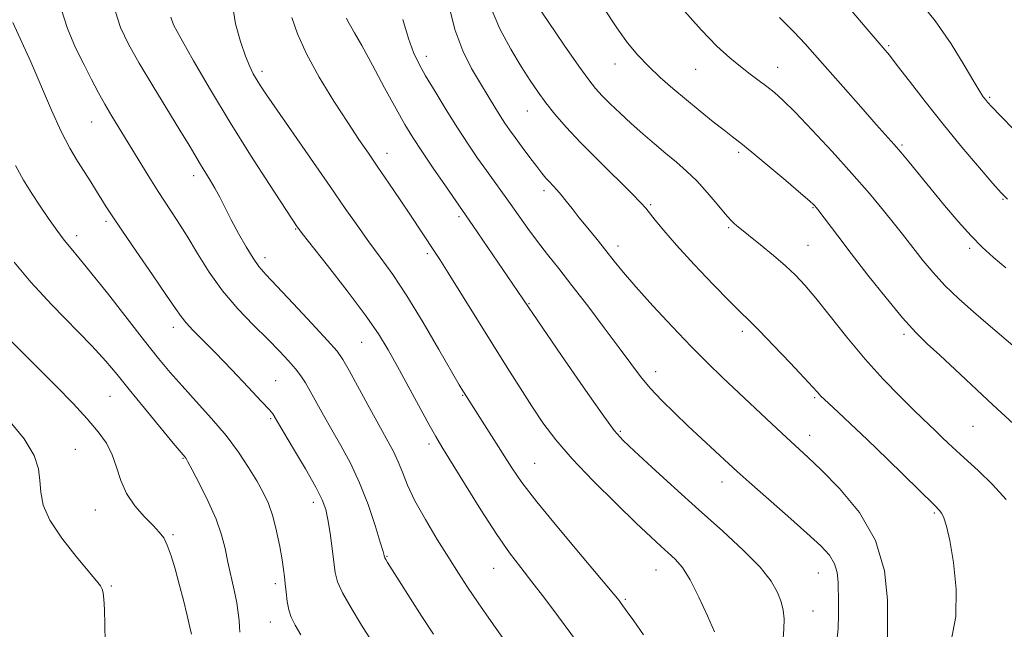
# Model space of a CAD drawing. Extents: x 2072300 to 2075200, y 354800 to 357700.
# Drawn here: x 2073164 to 2073383, y 355211 to 355347 of the extents above; entities that cross this region are included whole.
import ezdxf

# ---------------------------------------------------------------- set-up
doc = ezdxf.new("R2010")
doc.units = 0
doc.header["$MEASUREMENT"] = 0
for name, color, linetype, lineweight in [('DTM SPOT ELEVATION', 2, 'Continuous', 13), ('INDEX CONTOUR', 41, 'Continuous', 13), ('INTERMEDIATE CONTOUR', 44, 'Continuous', 0)]:
    doc.layers.add(name, color=color, linetype=linetype, lineweight=lineweight)

msp = doc.modelspace()

# ---------------------------------------------------------------- linework, layer by layer
at = {"layer": 'DTM SPOT ELEVATION'}
for p in [(2073357.32, 355341.01, 1102.2), (2073254.4, 355338.6, 1088.5), (2073217.87, 355335.31, 1082.4), (2073296.44, 355336.89, 1095.3), (2073314.37, 355335.75, 1097.1), (2073332.59, 355336.17, 1098.7), (2073379.83, 355329.49, 1104.2), (2073276.87, 355326.49, 1091.2), (2073179.96, 355323.99, 1075.2), (2073360.26, 355318.86, 1100.2), (2073245.64, 355317.02, 1084.6), (2073323.91, 355317.25, 1095.7), (2073202.64, 355312.04, 1077.5), (2073280.62, 355308.7, 1089.6), (2073382.79, 355306.81, 1101.9), (2073304.37, 355305.62, 1092.2), (2073340.51, 355304.98, 1095.9), (2073261.7, 355302.92, 1085.7), (2073183.13, 355301.9, 1073.7), (2073225.34, 355300.24, 1079.9), (2073321.69, 355300.53, 1093.8), (2073176.59, 355298.73, 1072.5), (2073297.06, 355296.46, 1090.5), (2073339.39, 355296.59, 1094.9), (2073375.35, 355295.94, 1099.7), (2073218.5, 355293.84, 1078.5), (2073254.68, 355294.75, 1083.7), (2073277.27, 355283.63, 1086.1), (2073198.16, 355278.32, 1073.5), (2073324.74, 355277.48, 1091.6), (2073360.74, 355276.77, 1095.7), (2073240.02, 355274.96, 1079.1), (2073305.46, 355268.46, 1088.6), (2073220.87, 355266.46, 1074.9), (2073184, 355262.98, 1069.1), (2073262.51, 355263.2, 1081.9), (2073340.82, 355262.66, 1091.8), (2073219.75, 355258.04, 1073.8), (2073376.11, 355256.34, 1095.1), (2073297.62, 355255.17, 1086.2), (2073339.72, 355254.31, 1090.6), (2073255, 355252.35, 1079.6), (2073176.3, 355251.17, 1066.9), (2073200.31, 355249.18, 1069.9), (2073278.57, 355248.05, 1082.9), (2073320.26, 355243.94, 1087.4), (2073229.27, 355239.38, 1073.5), (2073180.77, 355237.7, 1067.19), (2073367.49, 355237.05, 1091.8), (2073198.03, 355232.19, 1068.2), (2073245.67, 355227.41, 1076.1), (2073269.39, 355224.7, 1079.2), (2073305.54, 355224.34, 1083.2), (2073341.64, 355223.68, 1087.2), (2073220.84, 355221.31, 1071.6), (2073184.35, 355220.77, 1066.2), (2073298.75, 355217.8, 1082.2), (2073340.51, 355215.26, 1086.9), (2073219.69, 355212.79, 1071.3)]:
    msp.add_point(p, dxfattribs=at)
at = {"layer": 'INDEX CONTOUR'}
for points in [[(2073259.465, 355350.022, 1090), (2073260.794, 355344.576, 1090), (2073262.541, 355339.87, 1090), (2073264.516, 355335.919, 1090), (2073266.466, 355332.582, 1090), (2073268.184, 355329.737, 1090), (2073269.644, 355327.344, 1090), (2073270.868, 355325.382, 1090), (2073271.909, 355323.78, 1090), (2073272.9441, 355322.274, 1090), (2073274.186, 355320.551, 1090), (2073275.761, 355318.413, 1090), (2073277.464, 355316.134, 1090), (2073279.003, 355314.103, 1090), (2073280.167, 355312.608, 1090), (2073281.047, 355311.538, 1090), (2073281.8131, 355310.681, 1090), (2073283.484, 355308.919, 1090), (2073284.459, 355307.807, 1090), (2073285.566, 355306.426, 1090), (2073286.875, 355304.737, 1090), (2073288.465, 355302.711, 1090), (2073290.3661, 355300.359, 1090), (2073292.417, 355297.85, 1090), (2073294.407, 355295.393, 1090), (2073296.244, 355293.083, 1090), (2073298.299, 355290.557, 1090), (2073301.058, 355287.34, 1090), (2073304.8221, 355283.151, 1090), (2073309.135, 355278.496, 1090), (2073313.356, 355274.079, 1090), (2073317.017, 355270.404, 1090), (2073320.354, 355267.195, 1090), (2073331.306, 355256.889, 1090), (2073334.563, 355253.8451, 1090), (2073339.332, 355249.44, 1090), (2073342.28, 355246.634, 1090), (2073346.38, 355242.503, 1090), (2073350.81, 355237.159, 1090), (2073354.4221, 355230.906, 1090), (2073356.37, 355224.15, 1090), (2073357.026, 355217.729, 1090), (2073357.064, 355212.582, 1090), (2073357.032, 355207.551, 1090)], [(2073197.548, 355347.353, 1080), (2073198.179, 355345.632, 1080), (2073199.772, 355342.629, 1080), (2073202.583, 355337.649, 1080), (2073206.364, 355331.152, 1080), (2073210.74, 355323.887, 1080), (2073215.299, 355316.613, 1080), (2073219.49, 355310.113, 1080), (2073225.707, 355300.688, 1080), (2073225.967, 355300.3289, 1080), (2073226.8081, 355299.241, 1080), (2073232.439, 355292.066, 1080), (2073236.785, 355286.464, 1080), (2073240.819, 355281.101, 1080), (2073243.758, 355276.896, 1080), (2073245.951, 355273.356, 1080), (2073248.032, 355269.631, 1080), (2073255.055, 355256.659, 1080), (2073256.526, 355254.031, 1080), (2073257.885, 355251.75, 1080), (2073262.907, 355243.591, 1080), (2073266.564, 355237.737, 1080), (2073270.096, 355232.281, 1080), (2073272.97, 355228.161, 1080), (2073275.434, 355224.9171, 1080), (2073277.929, 355221.736, 1080), (2073280.776, 355218.011, 1080), (2073283.81, 355213.961, 1080), (2073289.332, 355206.519, 1080)], [(2073333.027, 355347.2279, 1100), (2073336.258, 355344.008, 1100), (2073338.726, 355341.429, 1100), (2073340.919, 355338.991, 1100), (2073347.166, 355331.856, 1100), (2073351.112, 355327.377, 1100), (2073354.567, 355323.476, 1100), (2073358.5501, 355319.009, 1100), (2073360.039, 355317.286, 1100), (2073361.885, 355315.075, 1100), (2073369.779, 355305.463, 1100), (2073372.815, 355301.858, 1100), (2073375.647, 355298.667, 1100), (2073378.12, 355296.151, 1100), (2073380.552, 355293.952, 1100), (2073383.379, 355291.557, 1100)], [(2073162.676, 355292.811, 1070), (2073166.407, 355288.362, 1070), (2073170.975, 355283.429, 1070), (2073179.988, 355274.181, 1070), (2073183.103, 355270.789, 1070), (2073185.621, 355267.807, 1070), (2073188.312, 355264.484, 1070), (2073191.688, 355260.354, 1070), (2073198.118, 355252.58, 1070), (2073200.7661, 355249.421, 1070), (2073200.943, 355249.16, 1070), (2073201.367, 355248.394, 1070), (2073202.318, 355246.612, 1070), (2073203.942, 355243.506, 1070), (2073205.877, 355239.605, 1070), (2073207.6299, 355235.6439, 1070), (2073208.836, 355232.185, 1070), (2073209.63, 355229.099, 1070), (2073210.277, 355226.085, 1070), (2073211.663, 355219.842, 1070), (2073212.225, 355217.075, 1070), (2073212.57, 355214.85, 1070), (2073212.743, 355213.103, 1070), (2073212.821, 355211.704, 1070), (2073212.902, 355210.483, 1070)]]:
    msp.add_polyline3d(points, dxfattribs=at)
at = {"layer": 'INTERMEDIATE CONTOUR'}
for points in [[(2073278.523, 355350.818, 1094), (2073281.558, 355346.349, 1094), (2073285.135, 355341.119, 1094), (2073288.356, 355336.4661, 1094), (2073290.571, 355333.378, 1094), (2073292.111, 355331.436, 1094), (2073293.555, 355329.869, 1094), (2073295.366, 355328.055, 1094), (2073297.547, 355325.963, 1094), (2073299.99, 355323.709, 1094), (2073302.579, 355321.406, 1094), (2073305.198, 355319.147, 1094), (2073307.726, 355317.022, 1094), (2073310.082, 355315.065, 1094), (2073312.338, 355313.101, 1094), (2073314.607, 355310.897, 1094), (2073316.94, 355308.338, 1094), (2073319.136, 355305.761, 1094), (2073320.933, 355303.619, 1094), (2073322.149, 355302.24, 1094), (2073322.92, 355301.458, 1094), (2073323.46, 355300.986, 1094), (2073328.814, 355296.665, 1094), (2073331.655, 355294.332, 1094), (2073334.3819, 355292.011, 1094), (2073336.613, 355289.949, 1094), (2073338.685, 355287.742, 1094), (2073341.1119, 355284.826, 1094), (2073344.277, 355280.823, 1094), (2073348.023, 355276.117, 1094), (2073352.063, 355271.277, 1094), (2073356.097, 355266.816, 1094), (2073359.785, 355263.001, 1094), (2073362.776, 355260.042, 1094), (2073364.857, 355258.031, 1094), (2073367.74, 355255.289, 1094), (2073369.41, 355253.678, 1094), (2073371.507, 355251.679, 1094), (2073374.108, 355249.274, 1094), (2073377.206, 355246.468, 1094), (2073380.459, 355243.35, 1094), (2073383.442, 355240.033, 1094)], [(2073363.589, 355351.658, 1104), (2073367.637, 355346.544, 1104), (2073371.217, 355341.368, 1104), (2073374.13, 355336.679, 1104), (2073376.276, 355333.028, 1104), (2073377.617, 355330.789, 1104), (2073378.377, 355329.62, 1104), (2073378.845, 355328.999, 1104), (2073379.339, 355328.412, 1104), (2073380.298, 355327.373, 1104), (2073382.189, 355325.404, 1104), (2073385.283, 355322.234, 1104)], [(2073173.149, 355349.154, 1076), (2073174.549, 355344.788, 1076), (2073176.373, 355340.542, 1076), (2073178.252, 355336.702, 1076), (2073179.907, 355333.461, 1076), (2073181.4, 355330.652, 1076), (2073182.879, 355328.014, 1076), (2073184.472, 355325.315, 1076), (2073192.534, 355312.104, 1076), (2073194.761, 355308.563, 1076), (2073199.013, 355302.065, 1076), (2073201.185, 355298.616, 1076), (2073203.511, 355294.739, 1076), (2073206.101, 355290.591, 1076), (2073209.071, 355286.424, 1076), (2073212.451, 355282.462, 1076), (2073215.935, 355278.8431, 1076), (2073219.1331, 355275.678, 1076), (2073221.7379, 355273.048, 1076), (2073223.764, 355270.889, 1076), (2073225.309, 355269.106, 1076), (2073226.491, 355267.569, 1076), (2073227.515, 355266.0121, 1076), (2073228.61, 355264.137, 1076), (2073231.571, 355258.809, 1076), (2073233.41, 355255.548, 1076), (2073235.429, 355252.019, 1076), (2073237.522, 355248.133, 1076), (2073239.57, 355243.756, 1076), (2073241.452, 355238.909, 1076), (2073243.035, 355234.245, 1076), (2073244.1821, 355230.575, 1076), (2073244.8111, 355228.476, 1076), (2073245.057, 355227.594, 1076), (2073245.129, 355227.224, 1076), (2073245.206, 355227.045, 1076), (2073245.404, 355226.703, 1076), (2073245.819, 355226.038, 1076), (2073253.463, 355214.013, 1076), (2073256.017, 355210.045, 1076)], [(2073185.251, 355348.541, 1078), (2073186.366, 355345.04, 1078), (2073188.113, 355341.349, 1078), (2073190.531, 355337.076, 1078), (2073193.562, 355332.028, 1078), (2073199.582, 355322.205, 1078), (2073201.629, 355318.822, 1078), (2073204.184, 355314.5521, 1078), (2073206.312, 355311.108, 1078), (2073207.373, 355309.28, 1078), (2073208.454, 355307.254, 1078), (2073209.636, 355304.945, 1078), (2073211.019, 355302.272, 1078), (2073212.647, 355299.243, 1078), (2073214.343, 355296.229, 1078), (2073215.877, 355293.688, 1078), (2073217.165, 355291.86, 1078), (2073218.7021, 355290.096, 1078), (2073224.808, 355283.625, 1078), (2073228.939, 355279.2, 1078), (2073232.443, 355275.403, 1078), (2073234.5689, 355272.996, 1078), (2073235.876, 355271.174, 1078), (2073237.255, 355268.741, 1078), (2073241.855, 355260.282, 1078), (2073244.195, 355256.012, 1078), (2073245.944, 355252.864, 1078), (2073247.195, 355250.533, 1078), (2073248.169, 355248.443, 1078), (2073249.098, 355246.088, 1078), (2073250.249, 355243.241, 1078), (2073251.9, 355239.749, 1078), (2073254.208, 355235.575, 1078), (2073256.855, 355231.16, 1078), (2073259.403, 355227.061, 1078), (2073261.557, 355223.644, 1078), (2073263.599, 355220.502, 1078), (2073265.951, 355217.035, 1078), (2073268.864, 355212.879, 1078), (2073274.409, 355205.055, 1078)], [(2073211.3081, 355350.094, 1082), (2073211.989, 355345.871, 1082), (2073213.042, 355341.937, 1082), (2073214.165, 355338.6721, 1082), (2073215.118, 355336.334, 1082), (2073215.927, 355334.696, 1082), (2073216.682, 355333.406, 1082), (2073217.535, 355332.059, 1082), (2073218.892, 355330.035, 1082), (2073221.216, 355326.657, 1082), (2073233.0429, 355309.642, 1082), (2073236.39, 355304.796, 1082), (2073239.15, 355300.825, 1082), (2073241.648, 355297.333, 1082), (2073244.183, 355293.909, 1082), (2073246.948, 355290.07, 1082), (2073250.113, 355285.317, 1082), (2073253.711, 355279.445, 1082), (2073257.242, 355273.417, 1082), (2073261.746, 355265.574, 1082), (2073262.548, 355264.203, 1082), (2073263.345, 355262.918, 1082), (2073273.451, 355247.109, 1082), (2073275.718, 355243.837, 1082), (2073279.047, 355239.494, 1082), (2073283.838, 355233.622, 1082), (2073289.11, 355227.32, 1082), (2073296.1379, 355218.971, 1082), (2073297.316, 355217.532, 1082), (2073297.819, 355216.877, 1082), (2073299.148, 355215.054, 1082), (2073300.593, 355213.03, 1082), (2073302.764, 355209.893, 1082)], [(2073268.74, 355349.621, 1092), (2073270.812, 355344.725, 1092), (2073273.22, 355340.215, 1092), (2073275.562, 355336.3349, 1092), (2073277.544, 355333.234, 1092), (2073279.2939, 355330.663, 1092), (2073281.0501, 355328.278, 1092), (2073283.047, 355325.756, 1092), (2073285.525, 355322.876, 1092), (2073288.726, 355319.442, 1092), (2073292.708, 355315.4141, 1092), (2073300.161, 355308.09, 1092), (2073302.183, 355306.05, 1092), (2073303.286, 355304.82, 1092), (2073305.347, 355302.158, 1092), (2073307.249, 355299.843, 1092), (2073310.12, 355296.576, 1092), (2073314.034, 355292.341, 1092), (2073318.273, 355287.882, 1092), (2073321.919, 355284.132, 1092), (2073324.364, 355281.6941, 1092), (2073326.242, 355279.867, 1092), (2073328.496, 355277.618, 1092), (2073331.759, 355274.2521, 1092), (2073335.417, 355270.417, 1092), (2073338.545, 355267.096, 1092), (2073340.452, 355265.029, 1092), (2073341.39, 355263.973, 1092), (2073341.842, 355263.443, 1092), (2073342.257, 355262.994, 1092), (2073342.93, 355262.34, 1092), (2073346.052, 355259.466, 1092), (2073348.829, 355256.885, 1092), (2073352.523, 355253.377, 1092), (2073357.039, 355249.002, 1092), (2073367.57, 355238.69, 1092), (2073368.627, 355237.597, 1092), (2073369.142, 355236.896, 1092), (2073369.63, 355235.9249, 1092), (2073370.2219, 355234.111, 1092), (2073370.949, 355230.899, 1092), (2073371.769, 355225.984, 1092), (2073372.338, 355220.05, 1092), (2073372.237, 355214.0269, 1092), (2073371.1991, 355208.61, 1092)], [(2073294.106, 355349.08, 1096), (2073296.788, 355344.976, 1096), (2073299.2191, 355341.64, 1096), (2073301.5, 355338.884, 1096), (2073303.853, 355336.404, 1096), (2073306.454, 355333.945, 1096), (2073309.288, 355331.456, 1096), (2073312.296, 355328.934, 1096), (2073315.381, 355326.415, 1096), (2073318.288, 355324.084, 1096), (2073320.728, 355322.164, 1096), (2073322.577, 355320.737, 1096), (2073324.384, 355319.326, 1096), (2073326.867, 355317.313, 1096), (2073330.456, 355314.326, 1096), (2073334.429, 355310.981, 1096), (2073337.776, 355308.137, 1096), (2073339.747, 355306.437, 1096), (2073340.617, 355305.654, 1096), (2073340.922, 355305.341, 1096), (2073341.143, 355305.079, 1096), (2073341.556, 355304.548, 1096), (2073345.993, 355298.67, 1096), (2073348.964, 355294.786, 1096), (2073352.708, 355289.955, 1096), (2073356.729, 355284.884, 1096), (2073360.415, 355280.434, 1096), (2073363.35, 355277.197, 1096), (2073365.913, 355274.689, 1096), (2073368.676, 355272.151, 1096), (2073372.089, 355268.986, 1096), (2073380.536, 355261.097, 1096), (2073393.299, 355249.295, 1096)], [(2073311.289, 355349.351, 1098), (2073315.579, 355344.502, 1098), (2073319.11, 355340.86, 1098), (2073321.946, 355338.274, 1098), (2073324.341, 355336.333, 1098), (2073326.5061, 355334.684, 1098), (2073330.241, 355331.897, 1098), (2073331.875, 355330.588, 1098), (2073333.795, 355328.852, 1098), (2073336.5, 355326.167, 1098), (2073340.3, 355322.2109, 1098), (2073344.737, 355317.4539, 1098), (2073349.159, 355312.565, 1098), (2073353.021, 355308.122, 1098), (2073356.19, 355304.332, 1098), (2073358.637, 355301.311, 1098), (2073360.403, 355299.078, 1098), (2073363.2269, 355295.41, 1098), (2073364.997, 355293.147, 1098), (2073367.195, 355290.516, 1098), (2073369.841, 355287.653, 1098), (2073372.908, 355284.694, 1098), (2073376.193, 355281.757, 1098), (2073379.447, 355278.96, 1098), (2073385.483, 355273.811, 1098)], [(2073349.185, 355348.571, 1102), (2073352.118, 355345.192, 1102), (2073356.119, 355340.501, 1102), (2073357.4739, 355338.851, 1102), (2073359.238, 355336.593, 1102), (2073361.926, 355333.088, 1102), (2073365.415, 355328.578, 1102), (2073369.4241, 355323.528, 1102), (2073373.624, 355318.42, 1102), (2073377.504, 355313.8239, 1102), (2073380.505, 355310.3249, 1102), (2073382.336, 355308.243, 1102), (2073383.769, 355306.815, 1102)], [(2073162.414, 355346.172, 1074), (2073166.384, 355337.3629, 1074), (2073170.99, 355326.682, 1074), (2073173.156, 355321.919, 1074), (2073175.076, 355318.201, 1074), (2073176.776, 355315.322, 1074), (2073179.753, 355310.677, 1074), (2073181.054, 355308.612, 1074), (2073183.202, 355305.15, 1074), (2073184.52, 355303.107, 1074), (2073186.65, 355299.943, 1074), (2073189.862, 355295.27, 1074), (2073193.489, 355290.019, 1074), (2073196.624, 355285.452, 1074), (2073198.619, 355282.4919, 1074), (2073199.852, 355280.713, 1074), (2073200.961, 355279.351, 1074), (2073202.494, 355277.7349, 1074), (2073204.649, 355275.563, 1074), (2073207.538, 355272.63, 1074), (2073211.1261, 355268.9, 1074), (2073214.792, 355265.027, 1074), (2073217.767, 355261.841, 1074), (2073219.492, 355259.9459, 1074), (2073220.241, 355259.063, 1074), (2073220.496, 355258.688, 1074), (2073221.3069, 355257.304, 1074), (2073224.871, 355251.312, 1074), (2073227.5069, 355246.8339, 1074), (2073229.818, 355242.782, 1074), (2073231.2681, 355239.958, 1074), (2073232.048, 355237.835, 1074), (2073232.526, 355235.553, 1074), (2073232.998, 355232.51, 1074), (2073233.463, 355229.121, 1074), (2073233.843, 355226.058, 1074), (2073234.139, 355223.759, 1074), (2073234.653, 355221.738, 1074), (2073235.762, 355219.28, 1074), (2073237.687, 355215.905, 1074), (2073240.024, 355212.101, 1074), (2073242.214, 355208.592, 1074)], [(2073224.493, 355347.233, 1084), (2073225.733, 355343.6, 1084), (2073227.725, 355339.146, 1084), (2073230.575, 355333.971, 1084), (2073233.837, 355328.652, 1084), (2073236.924, 355323.887, 1084), (2073239.411, 355320.154, 1084), (2073241.525, 355317.049, 1084), (2073243.655, 355313.949, 1084), (2073246.073, 355310.4079, 1084), (2073248.592, 355306.6949, 1084), (2073250.908, 355303.258, 1084), (2073256.275, 355295.174, 1084), (2073257.424, 355293.3981, 1084), (2073259.273, 355290.472, 1084), (2073272.42, 355269.393, 1084), (2073275.282, 355264.863, 1084), (2073277.884, 355260.827, 1084), (2073280.39, 355257.107, 1084), (2073283.2239, 355253.334, 1084), (2073286.872, 355249.089, 1084), (2073291.584, 355244.157, 1084), (2073296.66, 355239.126, 1084), (2073301.163, 355234.79, 1084), (2073304.392, 355231.7301, 1084), (2073306.5969, 355229.683, 1084), (2073308.261, 355228.177, 1084), (2073309.806, 355226.7401, 1084), (2073311.403, 355224.897, 1084), (2073313.158, 355222.172, 1084), (2073315.108, 355218.335, 1084), (2073317.004, 355214.136, 1084), (2073318.526, 355210.572, 1084)], [(2073236.661, 355347.115, 1086), (2073236.971, 355346.42, 1086), (2073238.44, 355343.886, 1086), (2073240.05, 355341.005, 1086), (2073242.425, 355336.642, 1086), (2073245.15, 355331.602, 1086), (2073247.686, 355326.953, 1086), (2073249.661, 355323.446, 1086), (2073251.399, 355320.574, 1086), (2073253.395, 355317.515, 1086), (2073255.961, 355313.725, 1086), (2073258.6729, 355309.781, 1086), (2073264.754, 355301.019, 1086), (2073275.935, 355284.662, 1086), (2073277.1551, 355282.783, 1086), (2073278.105, 355281.388, 1086), (2073284.5141, 355272.079, 1086), (2073289.334, 355265.122, 1086), (2073293.553, 355259.098, 1086), (2073296.259, 355255.402, 1086), (2073298.246, 355253.122, 1086), (2073300.735, 355250.767, 1086), (2073304.639, 355247.197, 1086), (2073309.628, 355242.663, 1086), (2073315.062, 355237.77, 1086), (2073320.342, 355233.045, 1086), (2073325.03, 355228.723, 1086), (2073328.7279, 355224.966, 1086), (2073331.166, 355221.881, 1086), (2073332.5909, 355219.37, 1086), (2073333.375, 355217.282, 1086), (2073333.832, 355215.433, 1086), (2073334.0339, 355213.512, 1086), (2073333.992, 355211.172, 1086), (2073333.736, 355208.166, 1086)], [(2073249.23, 355346.787, 1088), (2073250.457, 355342.581, 1088), (2073251.551, 355339.511, 1088), (2073252.725, 355337.014, 1088), (2073254.268, 355334.292, 1088), (2073256.375, 355330.761, 1088), (2073258.842, 355326.724, 1088), (2073261.372, 355322.701, 1088), (2073263.719, 355319.112, 1088), (2073265.851, 355315.9789, 1088), (2073267.794, 355313.222, 1088), (2073273.0939, 355305.888, 1088), (2073277.045, 355300.303, 1088), (2073279.171, 355297.409, 1088), (2073281.393, 355294.545, 1088), (2073283.88, 355291.422, 1088), (2073286.841, 355287.67, 1088), (2073290.363, 355283.098, 1088), (2073294.041, 355278.234, 1088), (2073297.349, 355273.785, 1088), (2073299.926, 355270.267, 1088), (2073302.073, 355267.4229, 1088), (2073304.259, 355264.808, 1088), (2073306.837, 355262.07, 1088), (2073309.703, 355259.24, 1088), (2073312.64, 355256.445, 1088), (2073321.743, 355247.936, 1088), (2073323.58, 355246.262, 1088), (2073326.287, 355243.859, 1088), (2073334.908, 355236.311, 1088), (2073339.133, 355232.573, 1088), (2073342.197, 355229.75, 1088), (2073344.16, 355227.6181, 1088), (2073345.292, 355225.744, 1088), (2073345.851, 355223.7739, 1088), (2073346.053, 355221.653, 1088), (2073346.159, 355217.031, 1088), (2073346.176, 355214.4, 1088), (2073346.059, 355211.359, 1088), (2073345.746, 355207.85, 1088)], [(2073163.01, 355314.332, 1072), (2073164.794, 355311.082, 1072), (2073166.621, 355308.1351, 1072), (2073168.488, 355305.322, 1072), (2073170.374, 355302.539, 1072), (2073172.195, 355299.927, 1072), (2073173.851, 355297.689, 1072), (2073175.35, 355295.858, 1072), (2073177.1251, 355293.78, 1072), (2073179.717, 355290.634, 1072), (2073183.44, 355285.921, 1072), (2073191.678, 355275.335, 1072), (2073194.787, 355271.419, 1072), (2073197.383, 355268.303, 1072), (2073200.056, 355265.292, 1072), (2073203.227, 355261.851, 1072), (2073206.646, 355258.08, 1072), (2073209.895, 355254.241, 1072), (2073212.638, 355250.568, 1072), (2073214.871, 355247.186, 1072), (2073216.67, 355244.192, 1072), (2073218.114, 355241.602, 1072), (2073219.282, 355239.11, 1072), (2073220.255, 355236.326, 1072), (2073221.095, 355233.022, 1072), (2073221.793, 355229.596, 1072), (2073222.322, 355226.6089, 1072), (2073222.672, 355224.447, 1072), (2073222.892, 355222.814, 1072), (2073223.0469, 355221.241, 1072), (2073223.203, 355219.3809, 1072), (2073223.428, 355217.373, 1072), (2073223.794, 355215.474, 1072), (2073224.374, 355213.827, 1072), (2073225.253, 355212.113, 1072), (2073226.519, 355209.895, 1072)], [(2073160.188, 355277.075, 1068), (2073163.964, 355273.302, 1068), (2073168.044, 355269.259, 1068), (2073172.075, 355265.22, 1068), (2073175.798, 355261.399, 1068), (2073178.976, 355257.995, 1068), (2073181.432, 355255.119, 1068), (2073183.239, 355252.554, 1068), (2073184.529, 355249.995, 1068), (2073185.476, 355247.2141, 1068), (2073186.408, 355244.29, 1068), (2073187.693, 355241.374, 1068), (2073189.562, 355238.621, 1068), (2073191.691, 355236.184, 1068), (2073193.62, 355234.2171, 1068), (2073195.006, 355232.77, 1068), (2073195.976, 355231.472, 1068), (2073196.778, 355229.85, 1068), (2073197.612, 355227.537, 1068), (2073198.504, 355224.6, 1068), (2073199.431, 355221.213, 1068), (2073200.36, 355217.6061, 1068), (2073201.193, 355214.238, 1068), (2073201.819, 355211.621, 1068), (2073202.165, 355210.073, 1068)], [(2073161.15, 355258.103, 1066), (2073164.931, 355253.498, 1066), (2073167.17, 355249.792, 1066), (2073168.153, 355246.825, 1066), (2073168.448, 355244.228, 1066), (2073168.612, 355241.647, 1066), (2073169.171, 355238.799, 1066), (2073170.642, 355235.419, 1066), (2073173.305, 355231.411, 1066), (2073176.494, 355227.362, 1066), (2073181.048, 355221.946, 1066), (2073181.908, 355220.806, 1066), (2073182.283, 355220.075, 1066), (2073182.509, 355219.243, 1066), (2073182.67, 355217.883, 1066), (2073182.788, 355215.586, 1066), (2073182.885, 355212.16, 1066), (2073182.979, 355208.272, 1066)]]:
    msp.add_polyline3d(points, dxfattribs=at)

doc.saveas('drawing.dxf')
